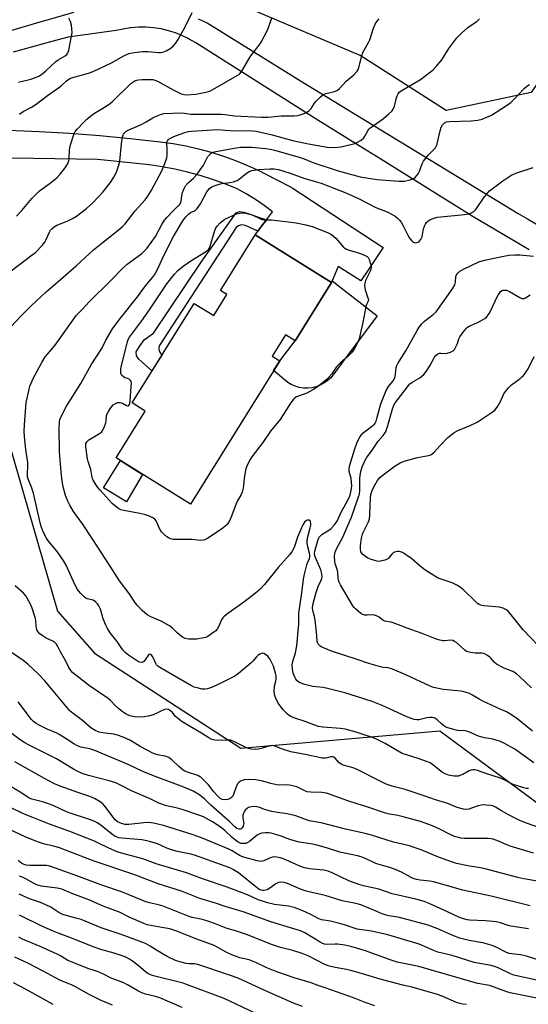
# Model space of a CAD drawing. Units: inches. Extents: x 1225766 to 1231766, y 517457 to 521457.
# Drawn here: x 1226225 to 1226426, y 520441 to 520831 of the extents above; entities that cross this region are included whole.
import ezdxf

# ---------------------------------------------------------------- set-up
doc = ezdxf.new("R2010")
doc.units = ezdxf.units.IN
doc.header["$MEASUREMENT"] = 0
for name, color, linetype in [('BLDG-Footprint', 5, 'Continuous'), ('CULTRL-Pad', 6, 'Continuous'), ('NTRL-Trees', 3, 'Continuous'), ('TRANS-Non Street Sidewalk', 7, 'Continuous'), ('TRANS-Road', 130, 'Continuous'), ('Undefined', 1, 'Continuous')]:
    doc.layers.add(name, color=color, linetype=linetype)

msp = doc.modelspace()

# ---------------------------------------------------------------- linework, layer by layer
at = {"layer": 'BLDG-Footprint', "elevation": 379.02}
msp.add_lwpolyline([(1226348.31, 520726.86), (1226333.94, 520703.81), (1226330.15, 520706.17), (1226324.93, 520697.79), (1226327.91, 520695.94), (1226292.54, 520639.22), (1226263.15, 520657.55), (1226274.7, 520676.07), (1226269.5, 520679.32), (1226294.02, 520718.63), (1226301.79, 520713.79), (1226307, 520722.13), (1226304.43, 520723.73), (1226318.12, 520745.69)], close=True, dxfattribs=at)
at = {"layer": 'CULTRL-Pad'}
for points in [[(1226340.62, 520685.29), (1226338.96, 520685.13), (1226337.28, 520685.17), (1226335.63, 520685.43), (1226334.02, 520685.89), (1226332.48, 520686.55), (1226331.04, 520687.4), (1226325.48, 520692.04), (1226327.91, 520695.94), (1226333.94, 520703.81), (1226348.31, 520726.86), (1226348.58, 520727.5), (1226366.48, 520713.76), (1226354.72, 520698), (1226352.33, 520694.8), (1226349.02, 520690.37), (1226347.93, 520689.1), (1226346.69, 520687.98), (1226345.31, 520687.03), (1226343.83, 520686.25), (1226342.26, 520685.67)], [(1226273.64, 520651.01), (1226267.3, 520640.22), (1226258.14, 520645.71), (1226264.86, 520656.48)]]:
    msp.add_lwpolyline(points, close=True, dxfattribs=at)
at = {"layer": 'NTRL-Trees'}
msp.add_lwpolyline([(1226453.38, 520840.54), (1226427.41, 520802.03), (1226393.73, 520794.86), (1226359.67, 520816.67), (1226308.02, 520838.58)], dxfattribs=at)
msp.add_polyline3d([(1226484.22, 519924.6, 0), (1226368.48, 519919.94, 0), (1226215.99, 520013.59, 0), (1225911.8, 520161.43, 0), (1225858.28, 520190.4, 0), (1225766.15, 520240.26, 0), (1225766.18, 520674.01, 0), (1225857.2, 520644.9, 0), (1226058.28, 520581.17, 0), (1226118.29, 520583.28, 0), (1226132.13, 520601.09, 0), (1226128.18, 520682.18, 0), (1226151.91, 520713.83, 0), (1226189.49, 520715.81, 0), (1226211.25, 520696.03, 0), (1226239.96, 520596.99, 0), (1226254.59, 520580.36, 0), (1226312.56, 520542.74, 0), (1226391.25, 520549.66, 0), (1226450.37, 520505.91, 0)], dxfattribs=at)
at = {"layer": 'TRANS-Non Street Sidewalk'}
msp.add_lwpolyline([(1226322.68, 520751.71), (1226320.32, 520748.6), (1226319.22, 520747.15), (1226314.3, 520749.42), (1226312.83, 520749.63), (1226311.65, 520749.35), (1226310.66, 520748.68), (1226280.17, 520701.85), (1226280.06, 520700.78), (1226280.15, 520699.7), (1226281.25, 520698.16), (1226277.37, 520691.94), (1226272.23, 520696.53), (1226271.27, 520697.89), (1226271.16, 520699.48), (1226272.66, 520702.04), (1226274.4, 520704.35), (1226277.98, 520706.88), (1226297.15, 520735.35), (1226310.71, 520754.44), (1226311.94, 520754.92), (1226313.65, 520754.66)], close=True, dxfattribs=at)
at = {"layer": 'TRANS-Road'}
msp.add_lwpolyline([(1226220.66, 520787.08), (1226232.69, 520786.6), (1226244.71, 520785.91), (1226256.71, 520785), (1226268.69, 520783.88), (1226280.65, 520782.54), (1226285.73, 520781.81), (1226290.77, 520780.88), (1226295.77, 520779.74), (1226300.72, 520778.4), (1226305.61, 520776.86), (1226310.43, 520775.12), (1226315.18, 520773.19), (1226319.85, 520771.07), (1226322.11, 520769.9), (1226331.91, 520764.87), (1226332.75, 520764.37), (1226368.81, 520740.74), (1226362.98, 520732.06), (1226359.97, 520727.58), (1226350.95, 520733.17), (1226348.58, 520727.5), (1226348.31, 520726.86), (1226318.12, 520745.69), (1226319.22, 520747.15), (1226320.32, 520748.6), (1226322.68, 520751.71), (1226325.03, 520754.81), (1226321.7, 520757.35), (1226318.25, 520759.71), (1226314.68, 520761.89), (1226311, 520763.9), (1226306.22, 520765.84), (1226301.36, 520767.58), (1226296.44, 520769.14), (1226291.46, 520770.5), (1226286.43, 520771.66), (1226281.35, 520772.62), (1226276.25, 520773.39), (1226261.05, 520774.93), (1226255.76, 520775.47), (1226222.05, 520776.1)], dxfattribs=at)
for points in [[(1226221.52, 520826.5, 0), (1226234.02, 520830.26, 0), (1226246.59, 520833.76, 0)], [(1226295.68, 520831.12, 0), (1226299.17, 520829.5, 0), (1226333.97, 520807.99, 0), (1226336.1, 520806.68, 0), (1226373.26, 520783.97, 0), (1226422.2, 520754.22, 0), (1226425.87, 520752.05, 0), (1226507.14, 520704.13, 0)], [(1226426.61, 520739.85, 0), (1226404.03, 520753.14, 0), (1226367.83, 520775.63, 0), (1226359.37, 520780.88, 0), (1226341.9, 520791.74, 0), (1226294.69, 520821.61, 0), (1226292.13, 520823.13, 0), (1226291.41, 520823.49, 0), (1226289.46, 520824.45, 0), (1226286.69, 520825.56, 0), (1226283.85, 520826.46, 0), (1226280.95, 520827.14, 0), (1226278.01, 520827.6, 0), (1226275.04, 520827.83, 0), (1226272.06, 520827.84, 0), (1226269.09, 520827.61, 0), (1226268.77, 520827.57, 0), (1226263.24, 520826.5, 0), (1226244.27, 520823.95, 0), (1226237.76, 520822.18, 0), (1226222.42, 520818.01, 0)]]:
    msp.add_polyline3d(points, dxfattribs=at)
at = {"layer": 'Undefined'}
for points, elevation in [([(1226224.93, 520793.49), (1226226.41, 520794.45), (1226229.67, 520796.19), (1226231.61, 520797.45), (1226235.99, 520800.89), (1226238.74, 520802.61), (1226240.41, 520803.81), (1226241.55, 520804.75), (1226243.53, 520806.56), (1226244.44, 520807.25), (1226245.14, 520807.62), (1226246.1, 520807.99), (1226252.24, 520809.65), (1226254.06, 520810.3), (1226261.34, 520813.69), (1226266.19, 520816.51), (1226268.25, 520817.41), (1226270.33, 520817.87), (1226273.8, 520818.19), (1226275.7, 520818.16), (1226279.93, 520817.8), (1226280.78, 520817.83), (1226281.62, 520817.96), (1226282.94, 520818.43), (1226284.59, 520819.44), (1226285.69, 520820.3), (1226286.67, 520821.34), (1226287.47, 520822.56), (1226290.48, 520827.94), (1226293.27, 520833.63)], 366), ([(1226221.53, 520709.39), (1226225.68, 520713.74), (1226229.52, 520717.61), (1226235.51, 520723.15), (1226241.15, 520728.09), (1226247.43, 520733.44), (1226254.25, 520739.87), (1226257.47, 520742.48), (1226264.65, 520748.08), (1226265.73, 520749.06), (1226266.72, 520750.13), (1226270.75, 520755.24), (1226274.65, 520759.63), (1226275.71, 520760.98), (1226277.18, 520763.38), (1226281.23, 520771.1), (1226282.5, 520773.99), (1226283.22, 520776.12), (1226283.36, 520777.28), (1226283.43, 520779.35), (1226283.27, 520782.39), (1226283.48, 520782.94), (1226284.03, 520783.5), (1226284.98, 520784.11), (1226285.98, 520784.57), (1226290.01, 520786.09), (1226291.67, 520786.58), (1226293.03, 520786.75), (1226303.48, 520787.32), (1226306.33, 520787.16), (1226310.18, 520786.81), (1226315.68, 520786.96), (1226318.52, 520786.66), (1226324.91, 520785.28), (1226332.98, 520783.05), (1226339.33, 520781.73), (1226346.66, 520780.38), (1226349.61, 520780.28), (1226352.1, 520780.57), (1226353.76, 520780.87), (1226356.54, 520781.52), (1226357.63, 520781.84), (1226358.4, 520782.18), (1226360.08, 520783.16), (1226361.13, 520784.03), (1226361.58, 520784.69), (1226362.71, 520786.92), (1226363.15, 520787.55), (1226363.56, 520787.96), (1226368.88, 520791.72), (1226371.08, 520793.59), (1226372.31, 520794.79), (1226372.8, 520795.48), (1226373.24, 520796.56), (1226373.57, 520797.69), (1226373.96, 520799.56), (1226374.31, 520800.7), (1226374.69, 520801.49), (1226375.19, 520802.12), (1226376.59, 520803.11), (1226383.57, 520807.18), (1226387.05, 520809.74), (1226388.62, 520810.98), (1226389.8, 520812.25), (1226391.97, 520814.97), (1226394.76, 520819.36), (1226398.01, 520823.64), (1226399.91, 520825.54), (1226402.2, 520827.59), (1226403.27, 520828.42), (1226405.81, 520830.15), (1226406.86, 520831.1)], 372), ([(1226221.61, 520731.51), (1226229.5, 520737.38), (1226231.27, 520738.81), (1226233.91, 520741.51), (1226235.03, 520742.82), (1226235.57, 520743.83), (1226236.79, 520746.81), (1226237.24, 520747.54), (1226237.81, 520748.17), (1226238.7, 520748.9), (1226239.7, 520749.5), (1226243.84, 520751.16), (1226246.22, 520752.37), (1226247.49, 520753.13), (1226251.44, 520756.16), (1226253.91, 520758.44), (1226255.93, 520760.51), (1226257.9, 520762.67), (1226261.24, 520766.84), (1226262.32, 520768.51), (1226263.35, 520770.5), (1226264.15, 520772.91), (1226264.61, 520774.84), (1226265.25, 520781.66), (1226265.69, 520784.31), (1226265.93, 520785.16), (1226266.16, 520785.67), (1226266.45, 520786.06), (1226267, 520786.57), (1226268.18, 520787.23), (1226271.58, 520788.66), (1226273.12, 520789.4), (1226275.1, 520790.46), (1226277.7, 520792.03), (1226278.77, 520792.56), (1226280.7, 520793.38), (1226282.08, 520793.67), (1226288.98, 520793.91), (1226290.19, 520793.85), (1226292.78, 520793.51), (1226294.54, 520793.41), (1226304.86, 520793.48), (1226306.27, 520793.35), (1226310.05, 520792.76), (1226320.7, 520792.22), (1226323.38, 520792.26), (1226328.53, 520792.77), (1226333.65, 520792.77), (1226335.04, 520792.95), (1226336.41, 520793.25), (1226337.21, 520793.52), (1226338.22, 520793.99), (1226338.93, 520794.43), (1226339.55, 520794.94), (1226340.28, 520795.74), (1226341.66, 520797.83), (1226342.2, 520798.5), (1226343.84, 520800.16), (1226344.93, 520801.09), (1226345.41, 520801.39), (1226346.18, 520801.67), (1226349.53, 520802.38), (1226350.28, 520802.68), (1226350.72, 520802.96), (1226351.51, 520803.66), (1226354.2, 520806.49), (1226357.17, 520809.05), (1226358.49, 520810.4), (1226358.92, 520811.09), (1226359.22, 520811.9), (1226360.37, 520816.51), (1226360.75, 520817.77), (1226361.23, 520818.78), (1226363.02, 520821.81), (1226363.55, 520822.85), (1226365.02, 520827.45), (1226365.7, 520829.09), (1226366.26, 520830.12), (1226367.2, 520831.18)], 370), ([(1226223.79, 520753.14), (1226225.84, 520755.41), (1226229.88, 520760.12), (1226231.26, 520761.59), (1226232.93, 520763.17), (1226237.06, 520766.18), (1226239.72, 520768.31), (1226241.06, 520769.75), (1226243.09, 520772.28), (1226244.01, 520773.74), (1226244.51, 520774.97), (1226244.63, 520776.01), (1226244.68, 520779.26), (1226244.82, 520780.13), (1226245.14, 520781.28), (1226246.64, 520785.82), (1226247.05, 520786.59), (1226247.77, 520787.51), (1226250.37, 520790.33), (1226251.65, 520791.53), (1226253.01, 520792.64), (1226254.67, 520793.84), (1226258.57, 520796.15), (1226260.46, 520797.45), (1226261.6, 520798.33), (1226268.99, 520805.53), (1226270.6, 520806.56), (1226271.33, 520806.9), (1226271.99, 520807.08), (1226273.43, 520807.19), (1226276.58, 520807.21), (1226277.69, 520807.14), (1226278.54, 520806.94), (1226279.6, 520806.5), (1226285.71, 520803.06), (1226287.82, 520801.95), (1226288.91, 520801.48), (1226290.02, 520801.21), (1226290.88, 520801.15), (1226294.69, 520801.36), (1226298.66, 520802.1), (1226299.77, 520802.4), (1226300.57, 520802.73), (1226311.08, 520808.69), (1226311.95, 520809.32), (1226312.54, 520809.93), (1226313.34, 520811.13), (1226316.25, 520816.18), (1226317.27, 520817.6), (1226319.79, 520820.71), (1226320.59, 520821.9), (1226323.01, 520826.65), (1226324.79, 520831.41)], 368), ([(1226224.63, 520806.05), (1226229.49, 520807.26), (1226231.34, 520807.89), (1226232.82, 520808.65), (1226234.27, 520809.62), (1226235.39, 520810.58), (1226239.28, 520814.32), (1226240.26, 520814.99), (1226243.03, 520816.57), (1226243.66, 520817.04), (1226243.99, 520817.41), (1226244.25, 520817.9), (1226244.49, 520818.72), (1226245.55, 520824.3), (1226245.75, 520825.78), (1226245.72, 520827.24), (1226245.54, 520828.69), (1226245.08, 520830.13), (1226244.42, 520831.42)], 364), ([(1226426.33, 520526.81), (1226425.52, 520526.83), (1226424.42, 520527.07), (1226420.29, 520528.35), (1226416.37, 520530.38), (1226414.86, 520531.01), (1226410.18, 520532.46), (1226406.17, 520533.94), (1226405.11, 520534.19), (1226404.33, 520534.24), (1226403.56, 520534.11), (1226402.8, 520533.78), (1226400.31, 520532.36), (1226399.55, 520532.05), (1226398.51, 520531.76), (1226397.72, 520531.65), (1226396.86, 520531.67), (1226394.59, 520532.09), (1226393.29, 520532.62), (1226392.31, 520533.2), (1226388.51, 520536.22), (1226387.34, 520536.98), (1226385.99, 520537.54), (1226382.66, 520538.73), (1226376.36, 520540.72), (1226373.83, 520542.07), (1226369.56, 520544.64), (1226366.43, 520546.16), (1226364.56, 520546.93), (1226361.3, 520548.08), (1226358.18, 520549.08), (1226353.81, 520550.28), (1226351.96, 520550.54), (1226344.95, 520551.09), (1226343.24, 520551.38), (1226341.39, 520551.96), (1226337.97, 520553.28), (1226333.9, 520554.67), (1226332.32, 520555.3), (1226331.61, 520555.7), (1226330.93, 520556.23), (1226329.29, 520557.92), (1226327.44, 520560.4), (1226326.39, 520562.36), (1226325.9, 520563.64), (1226325.73, 520565), (1226325.85, 520567.22), (1226326.38, 520569.31), (1226326.5, 520570.16), (1226326.45, 520571.33), (1226326.23, 520572.45), (1226325.41, 520575.16), (1226324.01, 520578.03), (1226323.52, 520578.74), (1226323.15, 520579.13), (1226322.3, 520579.8), (1226321.63, 520580.16), (1226321.16, 520580.28), (1226320.7, 520580.23), (1226320, 520579.95), (1226319.34, 520579.52), (1226318.75, 520578.93), (1226317.3, 520577.17), (1226316.5, 520576.35), (1226311.53, 520572.29), (1226310.11, 520571.28), (1226303.79, 520568.12), (1226300.9, 520566.78), (1226299.32, 520566.24), (1226298.24, 520566.09), (1226297.14, 520566.15), (1226295.75, 520566.46), (1226294.11, 520566.93), (1226293.03, 520567.38), (1226280.44, 520574.69), (1226279.71, 520575.19), (1226279.1, 520575.78), (1226278.71, 520576.48), (1226277.86, 520578.56), (1226277.25, 520579.44), (1226276.74, 520579.87), (1226276.32, 520579.89), (1226275.98, 520579.63), (1226274.71, 520577.73), (1226274.16, 520577.07), (1226273.76, 520576.8), (1226273.13, 520576.64), (1226272.42, 520576.77), (1226271.69, 520577.15), (1226268.11, 520579.55), (1226266.74, 520580.63), (1226265.75, 520581.73), (1226264.87, 520582.92), (1226263.6, 520584.92), (1226260.86, 520588.38), (1226259.71, 520590.06), (1226259.06, 520591.37), (1226258.12, 520593.85), (1226256.95, 520597.79), (1226256.37, 520598.99), (1226255.78, 520599.87), (1226255, 520600.67), (1226254.08, 520601.27), (1226253.49, 520601.46), (1226251.93, 520601.77), (1226251.22, 520602.12), (1226250.57, 520602.64), (1226249.16, 520604.05), (1226247.94, 520605.56), (1226246.81, 520607.46), (1226243.37, 520615.1), (1226242.56, 520616.69), (1226239.84, 520620.59), (1226236.45, 520624.6), (1226235.7, 520625.74), (1226234.52, 520628), (1226233.56, 520630.47), (1226233.11, 520631.88), (1226230.56, 520643.58), (1226229.77, 520645.99), (1226228.52, 520648.91), (1226228.18, 520650.03), (1226228.07, 520651.18), (1226228.28, 520654.37), (1226228.26, 520655.71), (1226227.49, 520660.91), (1226226.91, 520665.97), (1226226.85, 520667.97), (1226226.95, 520670.55), (1226227.66, 520679.44), (1226228.6, 520684.12), (1226229.03, 520685.85), (1226229.52, 520687.11), (1226230.36, 520688.87), (1226233.82, 520695.26), (1226235.18, 520697.44), (1226236.03, 520698.59), (1226239.1, 520702.06), (1226245.48, 520711.22), (1226247.57, 520713.92), (1226249.57, 520716.13), (1226252.66, 520719.39), (1226260.94, 520727.53), (1226266.07, 520732.8), (1226267.6, 520734.1), (1226273.29, 520738.35), (1226274.59, 520739.52), (1226275.36, 520740.38), (1226278.77, 520745.08), (1226281.3, 520749.88), (1226282.34, 520751.47), (1226283.27, 520752.58), (1226285.87, 520755.42), (1226286.91, 520756.46), (1226288.21, 520757.58), (1226288.52, 520757.98), (1226288.89, 520758.97), (1226289.24, 520761.28), (1226289.5, 520762.41), (1226290.05, 520764.06), (1226290.57, 520765.06), (1226291.65, 520766.28), (1226293.82, 520768.19), (1226295.18, 520769.78), (1226296.47, 520771.5), (1226297.71, 520773.33), (1226299.49, 520776.67), (1226300.2, 520777.52), (1226300.82, 520778.05), (1226301.55, 520778.4), (1226302.65, 520778.67), (1226310.64, 520780.11), (1226312.4, 520780.36), (1226316.91, 520780.44), (1226322.34, 520779.92), (1226324.06, 520779.63), (1226325.89, 520779.2), (1226335.61, 520776.41), (1226337.52, 520775.77), (1226341.41, 520774.21), (1226351.02, 520771.05), (1226353.88, 520770.2), (1226359.75, 520768.7), (1226366.48, 520767.67), (1226374.98, 520766.96), (1226376.14, 520766.93), (1226377.26, 520767), (1226379.47, 520767.54), (1226381.04, 520768.14), (1226381.46, 520768.44), (1226381.99, 520769.01), (1226382.6, 520769.87), (1226383.19, 520770.97), (1226384.21, 520773.83), (1226384.73, 520774.83), (1226386.75, 520777.39), (1226388.78, 520779.35), (1226389.47, 520780.2), (1226389.84, 520780.94), (1226390.12, 520781.77), (1226391.38, 520786.92), (1226391.8, 520788.32), (1226392.32, 520789.29), (1226393.03, 520790), (1226393.84, 520790.36), (1226395.09, 520790.56), (1226403.66, 520790.75), (1226406.26, 520791.01), (1226407.92, 520791.49), (1226411.63, 520793.09), (1226417.56, 520796.85), (1226419.24, 520798.03), (1226420.49, 520799.19), (1226424.64, 520803.62), (1226425.69, 520804.58), (1226426.67, 520805.12)], 374), ([(1226428.41, 520536.95), (1226420.93, 520542.32), (1226417.1, 520544.54), (1226415.22, 520545.35), (1226412.18, 520546.36), (1226408.93, 520546.86), (1226406.95, 520547.37), (1226405.59, 520547.86), (1226403.34, 520548.98), (1226402.31, 520549.38), (1226401.18, 520549.58), (1226398.26, 520549.75), (1226396.26, 520550.24), (1226394, 520550.93), (1226393.21, 520551.28), (1226392.76, 520551.59), (1226391.7, 520552.51), (1226390.18, 520554.04), (1226389.5, 520554.54), (1226389, 520554.77), (1226388.25, 520554.91), (1226387.21, 520554.91), (1226386.07, 520554.73), (1226382.91, 520553.99), (1226382.11, 520553.93), (1226381.13, 520554.08), (1226378.21, 520555.17), (1226372.8, 520557.73), (1226368.39, 520559.64), (1226364.44, 520561.16), (1226358.26, 520563.26), (1226353.61, 520564.64), (1226346.75, 520566.39), (1226345.05, 520566.71), (1226340.95, 520567.21), (1226337.84, 520567.95), (1226335.93, 520568.55), (1226335.43, 520568.83), (1226334.77, 520569.39), (1226334.22, 520570.06), (1226333.94, 520570.55), (1226333.24, 520572.45), (1226332.89, 520574.08), (1226332.84, 520575.69), (1226333.1, 520577.07), (1226334.07, 520580.43), (1226334.61, 520583.19), (1226335.39, 520591.94), (1226335.46, 520596.21), (1226336.55, 520603.3), (1226336.98, 520607.32), (1226337.29, 520609.55), (1226337.69, 520611.53), (1226338.62, 520615.22), (1226338.99, 520616.31), (1226339.66, 520617.73), (1226339.78, 520618.26), (1226339.81, 520619.09), (1226339.71, 520619.92), (1226338.89, 520622.85), (1226338.73, 520623.95), (1226338.77, 520624.82), (1226339, 520626.28), (1226339.97, 520629.89), (1226340.2, 520631), (1226340.2, 520631.79), (1226340.1, 520632.27), (1226339.87, 520632.63), (1226339.53, 520632.88), (1226338.94, 520632.98), (1226338.52, 520632.8), (1226337.75, 520632.08), (1226337.09, 520631.11), (1226336.05, 520628.92), (1226334.89, 520626.18), (1226333.58, 520622.17), (1226332.66, 520620.4), (1226331.76, 520619.25), (1226327.31, 520614.14), (1226321.87, 520607.42), (1226320.08, 520605.49), (1226318.32, 520604.02), (1226313.73, 520600.5), (1226306.87, 520595.56), (1226305.75, 520594.66), (1226305.37, 520594.24), (1226304.93, 520593.53), (1226303.71, 520590.72), (1226303.17, 520589.8), (1226302.56, 520589.18), (1226301.86, 520588.63), (1226299.4, 520586.93), (1226298.62, 520586.57), (1226297.82, 520586.34), (1226295.08, 520585.92), (1226293.45, 520585.83), (1226292.01, 520585.86), (1226291.16, 520585.95), (1226290.43, 520586.15), (1226289.47, 520586.67), (1226288.3, 520587.53), (1226287.26, 520588.45), (1226285.48, 520590.22), (1226284.34, 520591.11), (1226280.97, 520592.95), (1226276.92, 520594.67), (1226275.52, 520595.46), (1226273.53, 520597.26), (1226271.61, 520599.15), (1226270.82, 520600.04), (1226268.28, 520603.92), (1226264.58, 520608.92), (1226260.79, 520614.67), (1226254, 520625.28), (1226249.89, 520631.41), (1226246.37, 520636.4), (1226244.83, 520638.9), (1226244.03, 520640.45), (1226243.18, 520642.61), (1226242.23, 520646.07), (1226241.84, 520648.33), (1226241.44, 520651.89), (1226240.73, 520660.1), (1226240.69, 520669.07), (1226240.81, 520671.66), (1226240.97, 520672.73), (1226241.31, 520673.67), (1226243.62, 520677.94), (1226249.2, 520686.99), (1226253.34, 520694.39), (1226257.54, 520700.78), (1226259.17, 520704.11), (1226261.75, 520708.61), (1226264.33, 520712.19), (1226271.63, 520721.19), (1226274.81, 520725.55), (1226277.56, 520728.83), (1226278.41, 520729.98), (1226279.39, 520731.72), (1226282.01, 520737.5), (1226285.92, 520745.04), (1226289.6, 520751.27), (1226290.8, 520752.82), (1226291.98, 520754.06), (1226292.64, 520754.51), (1226294.16, 520755.18), (1226294.59, 520755.52), (1226295.18, 520756.14), (1226296.54, 520758.04), (1226299.08, 520762.71), (1226300.17, 520764.01), (1226301.06, 520764.7), (1226302.32, 520765.26), (1226303.92, 520765.77), (1226305.04, 520766), (1226308.2, 520766.41), (1226309.55, 520766.72), (1226310.6, 520767.04), (1226311.09, 520767.26), (1226311.82, 520767.74), (1226314.05, 520769.61), (1226315.15, 520770.42), (1226315.86, 520770.82), (1226316.9, 520771.18), (1226319.49, 520771.63), (1226324.05, 520771.89), (1226325.75, 520771.87), (1226327.37, 520771.56), (1226332.03, 520770.07), (1226337.49, 520768.1), (1226341.51, 520766.99), (1226344.27, 520766.11), (1226350.95, 520763.54), (1226353.98, 520762.29), (1226359.26, 520759.95), (1226365.92, 520756.6), (1226370.33, 520754.77), (1226372.65, 520753.65), (1226373.62, 520753.06), (1226374.3, 520752.51), (1226375.14, 520751.69), (1226375.89, 520750.8), (1226376.61, 520749.55), (1226378.53, 520745.62), (1226379.29, 520744.39), (1226379.97, 520743.48), (1226380.36, 520743.09), (1226380.81, 520742.81), (1226381.59, 520742.63), (1226382.12, 520742.66), (1226382.59, 520742.84), (1226383.04, 520743.11), (1226383.77, 520743.86), (1226384.17, 520744.9), (1226384.8, 520748.07), (1226385.14, 520749.18), (1226385.52, 520749.94), (1226385.98, 520750.63), (1226386.36, 520751.03), (1226387.05, 520751.5), (1226388.9, 520752.29), (1226390.3, 520752.66), (1226400.92, 520753.77), (1226402.4, 520753.99), (1226403.5, 520754.32), (1226404.66, 520755.01), (1226405.45, 520755.73), (1226408.47, 520760.21), (1226409.9, 520762.05), (1226410.91, 520763.08), (1226412.45, 520764.38), (1226416.17, 520767.12), (1226419.75, 520769.41), (1226420.76, 520769.92), (1226422.12, 520770.44), (1226428.18, 520772.38)], 376), ([(1226427.84, 520549.45), (1226421.61, 520554.59), (1226418.89, 520556.4), (1226417.58, 520557.11), (1226415.15, 520558.25), (1226408.2, 520561.3), (1226406.73, 520562.09), (1226404.18, 520563.72), (1226402.93, 520564.37), (1226401.28, 520564.93), (1226399.6, 520565.37), (1226392.59, 520565.98), (1226390.66, 520566.33), (1226388.76, 520566.81), (1226387.43, 520567.32), (1226377.77, 520571.73), (1226372.45, 520573.96), (1226370.74, 520574.47), (1226368.86, 520574.69), (1226367.7, 520574.94), (1226363.09, 520576.27), (1226358.47, 520577.88), (1226348.37, 520581.11), (1226346.76, 520581.72), (1226344.33, 520582.88), (1226343.61, 520583.35), (1226343.23, 520583.76), (1226342.95, 520584.25), (1226342.67, 520585.06), (1226342.45, 520588.61), (1226341.94, 520593.34), (1226341.68, 520594.77), (1226340.98, 520597.15), (1226340.86, 520598.32), (1226341.12, 520599.98), (1226342.31, 520604.34), (1226343.15, 520606.64), (1226344.35, 520609.14), (1226344.58, 520609.91), (1226344.68, 520610.7), (1226344.56, 520611.76), (1226344.09, 520613.33), (1226342.25, 520617.48), (1226341.77, 520618.77), (1226341.63, 520619.63), (1226341.75, 520620.62), (1226342.37, 520622.49), (1226343.09, 520625.21), (1226343.5, 520626.15), (1226343.96, 520626.72), (1226344.57, 520627.22), (1226347.38, 520628.98), (1226348.28, 520629.62), (1226349.42, 520630.88), (1226350.55, 520632.56), (1226352.23, 520636.11), (1226354.1, 520639.35), (1226355.35, 520641.93), (1226355.7, 520643), (1226356.09, 520644.63), (1226356.37, 520646.56), (1226356.28, 520647.97), (1226356.09, 520649.37), (1226355.33, 520652.22), (1226355.33, 520653.31), (1226355.65, 520654.69), (1226357.43, 520660.73), (1226358.56, 520663.73), (1226359.76, 520665.99), (1226360.8, 520667.34), (1226361.9, 520668.29), (1226364.76, 520670.34), (1226365.38, 520670.92), (1226365.66, 520671.3), (1226366.01, 520672.02), (1226366.35, 520673.07), (1226367.92, 520678.87), (1226370.03, 520684.14), (1226370.9, 520685.8), (1226372.79, 520688.05), (1226373.41, 520689.19), (1226373.72, 520690.47), (1226373.97, 520693.24), (1226374.2, 520694.04), (1226374.57, 520694.81), (1226377.74, 520699.93), (1226382.28, 520707.97), (1226383.06, 520709.2), (1226384.14, 520710.55), (1226385.13, 520711.6), (1226388.61, 520714.2), (1226389.72, 520715.28), (1226396.26, 520724.44), (1226397.13, 520725.97), (1226397.37, 520727.04), (1226397.57, 520729.22), (1226397.86, 520729.96), (1226398.32, 520730.63), (1226399.09, 520731.4), (1226400.55, 520732.21), (1226406.64, 520735.04), (1226408.84, 520735.68), (1226415.94, 520737.19), (1226418.51, 520737.65), (1226420.85, 520737.81), (1226422.9, 520737.84), (1226428.23, 520737.28)], 378), ([(1226427.52, 520566.62), (1226422.76, 520571.09), (1226421.51, 520572.18), (1226420.06, 520573.02), (1226416.7, 520574.35), (1226413.58, 520576.03), (1226412.66, 520576.74), (1226411.52, 520578.19), (1226410.96, 520578.76), (1226410.07, 520579.44), (1226409.12, 520579.99), (1226408.62, 520580.17), (1226407.88, 520580.3), (1226405.16, 520580.35), (1226403.4, 520580.58), (1226402.26, 520580.82), (1226401.74, 520581.02), (1226401.06, 520581.48), (1226397.96, 520584.4), (1226397.06, 520584.99), (1226396.34, 520585.32), (1226395.46, 520585.49), (1226393.25, 520585.25), (1226392.41, 520585.25), (1226390.75, 520585.6), (1226388.83, 520586.23), (1226384.21, 520588.09), (1226379.72, 520589.66), (1226372.81, 520592.32), (1226372, 520592.54), (1226370.28, 520592.8), (1226369.46, 520593.01), (1226368.67, 520593.44), (1226367.24, 520594.61), (1226366.19, 520595.1), (1226365.35, 520595.34), (1226364.48, 520595.47), (1226362.52, 520595.36), (1226361.48, 520595.41), (1226360.74, 520595.59), (1226360.03, 520595.98), (1226357.87, 520597.8), (1226357.28, 520598.4), (1226356.76, 520599.06), (1226351.94, 520607.36), (1226351.41, 520608.38), (1226351.15, 520609.17), (1226351, 520609.97), (1226350.89, 520612.25), (1226350.78, 520612.96), (1226349.85, 520615.83), (1226349.66, 520616.63), (1226349.54, 520618.56), (1226349.67, 520619.92), (1226350.23, 520621.26), (1226352.91, 520626.18), (1226354.78, 520630.82), (1226356.31, 520634.13), (1226357.7, 520638.35), (1226359.1, 520642.18), (1226359.4, 520643.26), (1226359.6, 520644.59), (1226359.62, 520649.29), (1226359.73, 520650.73), (1226360.07, 520652.71), (1226360.53, 520654.07), (1226361.58, 520656.44), (1226362.21, 520657.56), (1226364.48, 520660.65), (1226366.83, 520664.11), (1226368.82, 520666.37), (1226369.75, 520667.75), (1226370.34, 520669.37), (1226372.69, 520677.38), (1226373.09, 520678.41), (1226373.58, 520679.31), (1226374.45, 520680.5), (1226379.38, 520686.76), (1226380.48, 520687.58), (1226383.33, 520689.17), (1226384.16, 520689.8), (1226384.92, 520690.56), (1226385.79, 520691.74), (1226387.24, 520693.96), (1226389.11, 520697.31), (1226389.82, 520698.16), (1226390.43, 520698.63), (1226391.11, 520698.93), (1226391.58, 520698.97), (1226393.28, 520698.83), (1226394.09, 520698.91), (1226395.5, 520699.3), (1226396.49, 520699.82), (1226397.03, 520700.43), (1226397.74, 520701.66), (1226398.18, 520702.72), (1226398.78, 520704.66), (1226399.16, 520705.42), (1226400.48, 520707.3), (1226401.74, 520708.84), (1226402.16, 520709.21), (1226402.89, 520709.65), (1226405.87, 520710.88), (1226407.19, 520711.56), (1226408.98, 520712.62), (1226409.87, 520713.34), (1226410.38, 520714.04), (1226410.81, 520714.81), (1226414.36, 520722.06), (1226414.76, 520722.73), (1226415.24, 520723.3), (1226415.82, 520723.69), (1226416.31, 520723.85), (1226417.09, 520723.9), (1226417.59, 520723.81), (1226418.77, 520723.28), (1226422.87, 520720.91), (1226423.66, 520720.61), (1226424.15, 520720.56), (1226424.63, 520720.6), (1226425.1, 520720.77), (1226426.97, 520722.05)], 380), ([(1226432.99, 520580.33), (1226424.12, 520589.53), (1226418.96, 520596.11), (1226418.19, 520596.95), (1226417.54, 520597.48), (1226416.23, 520598.14), (1226414.84, 520598.57), (1226408.58, 520599.11), (1226407.49, 520599.33), (1226406.8, 520599.63), (1226406.15, 520600.03), (1226405.48, 520600.59), (1226400.64, 520605.35), (1226399.29, 520606.47), (1226398, 520607.19), (1226396.12, 520608.09), (1226391.38, 520609.68), (1226390.57, 520610.02), (1226389.27, 520610.75), (1226385.26, 520613.27), (1226383.47, 520614.68), (1226380.16, 520617.66), (1226378.46, 520618.83), (1226376.46, 520620.08), (1226375.68, 520620.43), (1226375.16, 520620.53), (1226374.36, 520620.49), (1226373.31, 520620.23), (1226372.83, 520620.01), (1226372.38, 520619.67), (1226370.92, 520617.9), (1226370.51, 520617.52), (1226369.51, 520617.05), (1226367.82, 520616.68), (1226367.25, 520616.64), (1226366.39, 520616.74), (1226364.1, 520617.32), (1226362.75, 520617.84), (1226361.78, 520618.52), (1226360.69, 520619.54), (1226360.03, 520620.45), (1226359.82, 520621.51), (1226359.84, 520622.93), (1226360.26, 520625.78), (1226360.63, 520627.33), (1226360.91, 520628.02), (1226362.94, 520631.96), (1226363.4, 520633.33), (1226363.56, 520635.06), (1226363.81, 520642.04), (1226364.02, 520643.45), (1226364.61, 520645.03), (1226365.47, 520646.81), (1226366.59, 520648.56), (1226367.48, 520649.73), (1226368.22, 520650.43), (1226373.5, 520654.36), (1226375.47, 520655.55), (1226377.06, 520656.23), (1226382.36, 520657.7), (1226386.75, 520658.44), (1226387.31, 520658.6), (1226387.97, 520658.91), (1226389.03, 520659.82), (1226391.4, 520662.44), (1226394.45, 520665.58), (1226395.54, 520666.53), (1226396.91, 520667.55), (1226398.39, 520668.39), (1226403.17, 520670.31), (1226406.04, 520671.66), (1226411.51, 520675.35), (1226412.95, 520676.41), (1226413.56, 520677.04), (1226414.2, 520678.03), (1226415.17, 520679.89), (1226416.52, 520682.81), (1226417.15, 520683.79), (1226418.49, 520685.35), (1226419.54, 520686.38), (1226423.06, 520688.96), (1226423.71, 520689.53), (1226424.3, 520690.18), (1226425.39, 520691.59), (1226426.21, 520692.82), (1226428.47, 520697.62)], 382), ([(1226432.59, 520510.67), (1226425.56, 520513.06), (1226423.09, 520514.04), (1226418.36, 520516.38), (1226415.57, 520517.95), (1226413.18, 520519.48), (1226412.12, 520519.93), (1226411.27, 520520.09), (1226409.53, 520520.27), (1226408.37, 520520.33), (1226407.51, 520520.29), (1226406.43, 520520.01), (1226403.79, 520519.02), (1226402.74, 520518.71), (1226401.43, 520518.52), (1226400.6, 520518.59), (1226398.06, 520519.35), (1226394.34, 520520.91), (1226389.53, 520522.31), (1226385.06, 520523.99), (1226377.56, 520526.48), (1226373.3, 520527.47), (1226371.92, 520527.86), (1226370.02, 520528.6), (1226367.35, 520529.79), (1226358.51, 520534.4), (1226356.89, 520534.99), (1226352.95, 520536.1), (1226352.15, 520536.43), (1226351.27, 520537.12), (1226349.76, 520538.88), (1226349.33, 520539.18), (1226348.86, 520539.35), (1226348.16, 520539.36), (1226346.72, 520538.96), (1226345.94, 520538.84), (1226344.58, 520538.86), (1226343.46, 520539.02), (1226338.58, 520540.14), (1226332.35, 520541.36), (1226328.97, 520542.37), (1226326, 520543.58), (1226324.9, 520543.81), (1226323.8, 520543.72), (1226321.1, 520542.75), (1226319.48, 520542.32), (1226318.35, 520542.27), (1226316.62, 520542.44), (1226315.48, 520542.66), (1226314.43, 520543.03), (1226310.6, 520545.03), (1226308.56, 520545.87), (1226308.02, 520545.97), (1226307.15, 520546), (1226303.36, 520545.83), (1226302.29, 520545.93), (1226301.51, 520546.1), (1226300.76, 520546.39), (1226299.8, 520546.9), (1226297.02, 520548.7), (1226289.3, 520553.18), (1226287.93, 520554.21), (1226286.64, 520555.31), (1226286.08, 520555.93), (1226285.42, 520556.84), (1226284.89, 520557.39), (1226284.28, 520557.84), (1226283.84, 520558.06), (1226283.09, 520558.17), (1226282.33, 520558.02), (1226277.8, 520555.96), (1226275.92, 520555.42), (1226274.25, 520555.13), (1226271.96, 520555.02), (1226270.5, 520555.13), (1226268.67, 520555.6), (1226267.2, 520556.26), (1226265.62, 520557.27), (1226264.17, 520558.43), (1226262.92, 520559.57), (1226260.94, 520561.66), (1226260.09, 520562.44), (1226252.7, 520567.47), (1226246.04, 520572.62), (1226245.26, 520573.46), (1226244.47, 520574.63), (1226243.29, 520577.14), (1226241.19, 520580.86), (1226240.03, 520583.23), (1226239.57, 520583.95), (1226238.99, 520584.5), (1226238.1, 520585.1), (1226235.49, 520586.32), (1226234.3, 520587.01), (1226233, 520588), (1226232.28, 520588.84), (1226231.89, 520589.55), (1226231.64, 520590.31), (1226231.51, 520591.12), (1226231.41, 520592.98), (1226231.24, 520593.98), (1226230.82, 520595.63), (1226230.01, 520598.1), (1226229.24, 520599.96), (1226227.46, 520602.94), (1226226.54, 520604.07), (1226223.31, 520606.9)], 372), ([(1226428.31, 520501.26), (1226419.09, 520504.05), (1226417.67, 520504.6), (1226414.49, 520506.02), (1226412.28, 520506.78), (1226411.55, 520506.92), (1226410.39, 520507), (1226401.01, 520507.11), (1226399.58, 520507.22), (1226398.59, 520507.41), (1226397.06, 520507.88), (1226395.55, 520508.48), (1226391.25, 520510.74), (1226388.32, 520512.06), (1226383.55, 520513.78), (1226376.73, 520515.67), (1226374.55, 520516.11), (1226371.25, 520516.64), (1226369.74, 520517.01), (1226361.91, 520519.77), (1226358.98, 520520.57), (1226354.78, 520521.97), (1226346.35, 520524.97), (1226344.6, 520525.27), (1226340.22, 520525.38), (1226338.81, 520525.55), (1226337.54, 520526), (1226334.69, 520527.42), (1226332.43, 520528.04), (1226331.02, 520528.21), (1226327.92, 520528.2), (1226326.75, 520528.29), (1226324.44, 520528.81), (1226321.19, 520529.77), (1226318.45, 520530.28), (1226315.85, 520530.36), (1226313.83, 520530.24), (1226313.05, 520530.01), (1226312.32, 520529.66), (1226311.67, 520529.22), (1226311.3, 520528.86), (1226310.8, 520527.87), (1226309.8, 520524.81), (1226309.3, 520523.85), (1226308.81, 520523.22), (1226308.2, 520522.77), (1226307.24, 520522.41), (1226306.19, 520522.35), (1226305.15, 520522.52), (1226304.19, 520523), (1226303.35, 520523.76), (1226301.82, 520525.49), (1226299.77, 520528.29), (1226296.65, 520531.31), (1226296.21, 520531.62), (1226295.45, 520531.96), (1226291.39, 520533.3), (1226290.37, 520533.72), (1226289.65, 520534.11), (1226287.93, 520535.47), (1226285.23, 520538.19), (1226284.09, 520539.05), (1226282.58, 520539.65), (1226279.53, 520540.16), (1226277.92, 520540.69), (1226272.7, 520543.43), (1226268.93, 520545.78), (1226265.99, 520547.18), (1226263.75, 520547.92), (1226262.33, 520548.29), (1226257.94, 520548.79), (1226256.51, 520549.08), (1226254.91, 520549.75), (1226253.22, 520550.84), (1226249.92, 520553.69), (1226246.15, 520556.47), (1226244.93, 520557.55), (1226234.94, 520569.4), (1226232.33, 520572.14), (1226228.29, 520575.97), (1226226.46, 520577.44), (1226220.9, 520581.25)], 370), ([(1226429.82, 520490.13), (1226424.45, 520491.11), (1226422.03, 520491.63), (1226409.12, 520495.06), (1226407.25, 520495.43), (1226402.32, 520496.19), (1226397.86, 520497.16), (1226396.2, 520497.67), (1226390.71, 520499.68), (1226383.81, 520502.58), (1226381.06, 520503.56), (1226379.16, 520504.14), (1226372.96, 520505.65), (1226364.14, 520508.33), (1226361.71, 520508.97), (1226353.91, 520510.68), (1226344.29, 520513.22), (1226339.54, 520514.05), (1226334.24, 520515.96), (1226332.56, 520516.46), (1226330.87, 520516.83), (1226327.02, 520517.29), (1226324.79, 520517.72), (1226322.32, 520518.36), (1226319.9, 520519.28), (1226318.82, 520519.6), (1226317.45, 520519.68), (1226316.09, 520519.49), (1226315.58, 520519.31), (1226315.1, 520519.04), (1226314.25, 520518.29), (1226313.9, 520517.85), (1226313.64, 520517.36), (1226313.35, 520516.24), (1226313.31, 520515.07), (1226313.67, 520512.98), (1226313.63, 520512.49), (1226313.46, 520511.97), (1226313.03, 520511.28), (1226312.48, 520510.81), (1226311.87, 520510.69), (1226310.98, 520510.95), (1226310.09, 520511.61), (1226307.98, 520513.76), (1226306.21, 520515.39), (1226300.71, 520520.18), (1226298.17, 520522.69), (1226295.89, 520524.45), (1226293.66, 520525.79), (1226290.01, 520527.37), (1226277.99, 520531.81), (1226273.76, 520533.59), (1226267.89, 520536.28), (1226254.77, 520541.9), (1226252.84, 520542.49), (1226249.19, 520543.23), (1226247.88, 520543.67), (1226246.42, 520544.43), (1226243.49, 520546.5), (1226240.72, 520548.19), (1226239.67, 520548.7), (1226235.93, 520550.22), (1226233.03, 520551.69), (1226231.54, 520552.56), (1226230.45, 520553.37), (1226229.66, 520554.15), (1226224.49, 520561.03)], 368), ([(1226426.92, 520480.38), (1226411.54, 520484.3), (1226400.38, 520486.58), (1226388.69, 520489.86), (1226387.24, 520490.13), (1226383.39, 520490.61), (1226382.01, 520490.89), (1226380.71, 520491.27), (1226379.94, 520491.59), (1226376.11, 520493.74), (1226373.93, 520494.71), (1226371.42, 520495.64), (1226367.6, 520496.67), (1226365.92, 520497.23), (1226364.56, 520497.79), (1226361.42, 520499.27), (1226360.08, 520499.79), (1226358.67, 520500.15), (1226351.62, 520501.65), (1226346.36, 520503.41), (1226342.2, 520504.54), (1226340.18, 520504.94), (1226335.55, 520505.64), (1226334.13, 520505.94), (1226331.89, 520506.63), (1226328.02, 520508.08), (1226324.47, 520509.14), (1226323.64, 520509.27), (1226322.21, 520509.26), (1226320.8, 520509.13), (1226320, 520508.93), (1226319, 520508.35), (1226315.94, 520505.92), (1226314.98, 520505.3), (1226314.51, 520505.11), (1226313.95, 520505.02), (1226313.1, 520505.03), (1226312.54, 520505.13), (1226311.46, 520505.58), (1226310.35, 520506.34), (1226309.05, 520507.48), (1226306.23, 520510.21), (1226304.39, 520511.69), (1226301.3, 520513.7), (1226297.72, 520515.57), (1226295.88, 520516.27), (1226289.28, 520518.54), (1226287.5, 520519.03), (1226283.13, 520520.02), (1226280.08, 520521.05), (1226276.59, 520522.68), (1226269.27, 520525.88), (1226265.48, 520527.92), (1226263.11, 520529.02), (1226260.37, 520529.83), (1226252.3, 520531.91), (1226250.18, 520532.64), (1226248.09, 520533.53), (1226246.3, 520534.52), (1226239.55, 520538.54), (1226228.59, 520544.09), (1226227.06, 520544.92), (1226225.27, 520546.03), (1226214.84, 520553.8)], 366), ([(1226426.32, 520471.32), (1226421.93, 520471.95), (1226419.36, 520472.4), (1226418.28, 520472.69), (1226415.18, 520473.73), (1226413.57, 520474.12), (1226409.31, 520474.48), (1226403.15, 520474.73), (1226402.02, 520474.88), (1226400.58, 520475.23), (1226398.99, 520475.81), (1226394.25, 520478.04), (1226386.95, 520481.32), (1226385.04, 520482.08), (1226381.76, 520483.05), (1226372.41, 520485.13), (1226367.15, 520486.97), (1226361.05, 520488.37), (1226359.22, 520488.87), (1226355.21, 520490.36), (1226348.65, 520493.45), (1226347.09, 520494.08), (1226345.28, 520494.5), (1226339.63, 520495.06), (1226337.71, 520495.48), (1226335.87, 520496.11), (1226330.32, 520498.67), (1226328.26, 520499.44), (1226326.64, 520499.73), (1226325.81, 520499.77), (1226325, 520499.7), (1226324.17, 520499.43), (1226321.64, 520498.23), (1226320.59, 520498), (1226318.92, 520498.25), (1226314.06, 520499.5), (1226313.28, 520499.77), (1226312.3, 520500.24), (1226309.08, 520502.22), (1226307.79, 520502.87), (1226296.9, 520507.33), (1226293.68, 520508.45), (1226281.9, 520512.24), (1226277.95, 520513.14), (1226276.11, 520513.37), (1226274.17, 520513.27), (1226268.2, 520512.55), (1226266.76, 520512.61), (1226265.36, 520512.94), (1226263.78, 520513.62), (1226262.85, 520514.39), (1226261.82, 520515.66), (1226258.91, 520519.66), (1226257.96, 520520.73), (1226256.82, 520521.55), (1226254.6, 520522.85), (1226252.79, 520523.7), (1226248.42, 520525.05), (1226241.03, 520527.7), (1226238.78, 520528.7), (1226234.89, 520530.73), (1226223.16, 520537.31)], 364), ([(1226434.5, 520457.67), (1226425.51, 520460.59), (1226423.16, 520461.07), (1226419.69, 520461.41), (1226418.58, 520461.61), (1226417.56, 520461.98), (1226413.52, 520464.15), (1226411.92, 520464.81), (1226408.25, 520465.74), (1226402.86, 520466.66), (1226399.16, 520467.66), (1226396.41, 520468.7), (1226390.49, 520471.28), (1226386.63, 520472.74), (1226375.25, 520475.78), (1226373.66, 520476.09), (1226371.01, 520476.47), (1226369.97, 520476.71), (1226368.47, 520477.25), (1226365.38, 520478.65), (1226359.93, 520480.85), (1226357.94, 520481.4), (1226352.58, 520482.47), (1226345.81, 520484.54), (1226340.54, 520485.64), (1226337.98, 520486.3), (1226336.12, 520486.96), (1226331.02, 520489.23), (1226329.69, 520489.66), (1226328.39, 520489.84), (1226327.36, 520489.63), (1226326.37, 520489.14), (1226323.96, 520487.41), (1226322.95, 520486.81), (1226321.75, 520486.47), (1226321.25, 520486.45), (1226320.53, 520486.58), (1226319.77, 520486.93), (1226319.06, 520487.4), (1226311.56, 520493.5), (1226309.65, 520494.69), (1226308.18, 520495.4), (1226294.14, 520500.45), (1226292.69, 520500.82), (1226287.44, 520501.86), (1226285.15, 520502.51), (1226283.29, 520503.23), (1226279.54, 520504.92), (1226277.3, 520505.66), (1226275.27, 520506.16), (1226273.35, 520506.48), (1226265.41, 520507.17), (1226264.27, 520507.35), (1226263.54, 520507.56), (1226262.84, 520507.87), (1226261.86, 520508.47), (1226256.77, 520512.57), (1226255.66, 520513.31), (1226254.71, 520513.8), (1226252.65, 520514.6), (1226244.26, 520517.4), (1226241.62, 520518.52), (1226238.25, 520520.09), (1226236.09, 520520.93), (1226234.1, 520521.53), (1226229.86, 520522.57), (1226228.83, 520522.94), (1226225.89, 520525), (1226218.86, 520529.19)], 362), ([(1226430.1, 520450.97), (1226420.49, 520453.05), (1226419.17, 520453.54), (1226414.33, 520455.89), (1226412.87, 520456.46), (1226411.54, 520456.78), (1226404.8, 520458.05), (1226396.11, 520460.79), (1226390.44, 520462.14), (1226389.07, 520462.65), (1226383.01, 520465.26), (1226370.69, 520468.92), (1226364.2, 520470.39), (1226358.54, 520471.19), (1226353.89, 520472.77), (1226352.04, 520473.32), (1226347.97, 520474.31), (1226344.43, 520474.88), (1226343.07, 520475.42), (1226340.5, 520476.85), (1226338.24, 520477.94), (1226335.77, 520478.97), (1226333.56, 520479.79), (1226331.36, 520480.28), (1226325.87, 520481), (1226323.11, 520481.64), (1226321.44, 520482.1), (1226319.39, 520482.87), (1226315.1, 520484.73), (1226307.15, 520487.86), (1226297.41, 520491.16), (1226291.08, 520493.42), (1226279.06, 520497.1), (1226273.72, 520498.98), (1226265.26, 520501.27), (1226263.6, 520501.8), (1226260.34, 520503.17), (1226256.22, 520505.24), (1226254.59, 520505.94), (1226244.89, 520509.79), (1226236.82, 520512.75), (1226230.29, 520515.38), (1226227.16, 520516.55), (1226220.76, 520519.58)], 360), ([(1226429.65, 520443.87), (1226419.02, 520445.99), (1226417.75, 520446.38), (1226412.72, 520448.26), (1226410.83, 520448.89), (1226406.19, 520449.77), (1226404.8, 520450.11), (1226382.88, 520456.44), (1226374.37, 520458.22), (1226371.64, 520459.07), (1226361.79, 520462.64), (1226356.02, 520464.36), (1226353.62, 520464.87), (1226350.72, 520465.3), (1226349.85, 520465.31), (1226346.92, 520465.12), (1226345.57, 520465.26), (1226344.86, 520465.51), (1226343.88, 520466.02), (1226337.78, 520469.78), (1226336.07, 520470.6), (1226332.16, 520471.69), (1226324.32, 520474.16), (1226313.38, 520478.06), (1226306.34, 520480.12), (1226302.88, 520481.4), (1226296.28, 520483.35), (1226289.08, 520486.19), (1226279.85, 520489.19), (1226270.17, 520492.81), (1226254.47, 520498.04), (1226247.67, 520500.7), (1226240.73, 520503.31), (1226238.59, 520503.97), (1226234.83, 520504.81), (1226232.12, 520505.69), (1226227.16, 520507.77), (1226218.74, 520511.71)], 358), ([(1226401.71, 520441.48), (1226400.32, 520441.61), (1226398.78, 520441.92), (1226397.77, 520442.27), (1226392.45, 520444.57), (1226390.35, 520445.37), (1226382.53, 520447.67), (1226380.24, 520448.3), (1226376.62, 520449.12), (1226367.66, 520451.44), (1226360.19, 520453.71), (1226356.36, 520454.77), (1226354.26, 520455.22), (1226349.82, 520456.02), (1226347.06, 520456.7), (1226345.5, 520457.35), (1226339.41, 520460.47), (1226336.83, 520461.55), (1226333.03, 520462.73), (1226328.15, 520464.01), (1226325.1, 520465), (1226314.8, 520469.08), (1226310.82, 520470.38), (1226306.65, 520471.59), (1226302.08, 520473.46), (1226299.91, 520474.26), (1226297.41, 520474.97), (1226293.21, 520475.87), (1226291.73, 520476.3), (1226281.81, 520480.33), (1226279.94, 520480.87), (1226276.33, 520481.64), (1226275, 520482.03), (1226265.69, 520485.88), (1226257.09, 520488.72), (1226247.7, 520492.33), (1226237.42, 520495.97), (1226236.39, 520496.24), (1226235.63, 520496.34), (1226229.05, 520496.4), (1226227.64, 520496.53), (1226226.84, 520496.73), (1226225.86, 520497.18), (1226225.19, 520497.67), (1226224.38, 520498.49)], 356), ([(1226365.5, 520440.84), (1226361.64, 520442.16), (1226357.07, 520444.04), (1226345.93, 520447.98), (1226342.64, 520449.05), (1226340.33, 520449.96), (1226333.62, 520451.91), (1226326.8, 520454.37), (1226322.83, 520455.96), (1226318.46, 520458.01), (1226315.82, 520459.13), (1226312.18, 520459.93), (1226308.91, 520461.02), (1226306.67, 520462.09), (1226303.48, 520463.98), (1226302.01, 520464.7), (1226295.06, 520467.28), (1226286.83, 520470.61), (1226284.38, 520471.35), (1226281.28, 520471.93), (1226276.93, 520472.62), (1226275.49, 520472.94), (1226274.08, 520473.39), (1226268.28, 520475.97), (1226264.75, 520477.75), (1226258.09, 520480.3), (1226252.33, 520482.77), (1226246.09, 520485.16), (1226241.73, 520486.96), (1226239.91, 520487.37), (1226233.59, 520488.27), (1226231.81, 520488.78), (1226230.54, 520489.38), (1226227.41, 520491.13), (1226226.39, 520491.61), (1226224.92, 520492.17)], 354), ([(1226318.49, 520437.86), (1226305.91, 520443.76), (1226291.06, 520449.39), (1226289.69, 520449.83), (1226277.95, 520452.77), (1226276.73, 520453.15), (1226275.74, 520453.65), (1226274.81, 520454.29), (1226271.86, 520456.89), (1226269.7, 520458.6), (1226268.5, 520459.33), (1226266.98, 520460.1), (1226265.64, 520460.63), (1226262.35, 520461.75), (1226257.14, 520463.21), (1226254.05, 520464.22), (1226245.88, 520467.5), (1226240.63, 520469.45), (1226238.08, 520470.49), (1226233.76, 520472.36), (1226225, 520476.71)], 350), ([(1226289.31, 520440.2), (1226280.42, 520444.09), (1226278.8, 520444.6), (1226274.75, 520445.53), (1226273.36, 520446.03), (1226271.76, 520446.8), (1226267.74, 520449.17), (1226266.17, 520449.96), (1226261.27, 520451.78), (1226258.17, 520453.36), (1226255.84, 520454.41), (1226252.02, 520455.65), (1226245.14, 520458.37), (1226244.15, 520458.88), (1226241.13, 520460.7), (1226239.84, 520461.34), (1226233.17, 520464.37), (1226226.15, 520467.27), (1226224.76, 520468.05)], 348), ([(1226261.7, 520441.15), (1226257.28, 520442.96), (1226252.52, 520445.41), (1226247.09, 520448.44), (1226245.77, 520449.06), (1226240.9, 520451.06), (1226234.33, 520454.64), (1226228.31, 520457.72), (1226223.09, 520460.14)], 346), ([(1226238.34, 520441.38), (1226227.67, 520447.4), (1226222.61, 520450.02)], 344)]:
    msp.add_lwpolyline(points, dxfattribs=dict(at, elevation=elevation))
at = {"layer": 'Undefined', "elevation": 378}
msp.add_lwpolyline([(1226322.71, 520751.63), (1226324.64, 520751.68), (1226325.78, 520751.6), (1226334.39, 520750.45), (1226338.19, 520749.7), (1226340.76, 520748.97), (1226346.78, 520746.64), (1226348.33, 520745.86), (1226350.1, 520744.39), (1226353.03, 520741.05), (1226353.65, 520740.48), (1226354.29, 520740.06), (1226355.38, 520739.64), (1226358.54, 520738.77), (1226360.46, 520738.12), (1226362.01, 520737.44), (1226362.45, 520737.14), (1226362.82, 520736.75), (1226363.22, 520736.01), (1226363.71, 520734.62), (1226364.02, 520733.49), (1226364.09, 520732.66), (1226363.98, 520732.11), (1226363.68, 520731.32), (1226361.81, 520727.67), (1226361.53, 520726.58), (1226361.46, 520725.74), (1226361.7, 520724.05), (1226362.81, 520720.84), (1226362.95, 520720.11), (1226362.94, 520719.7), (1226362.81, 520719.29), (1226362.21, 520718.16), (1226361.96, 520717.36), (1226360.83, 520711.09), (1226359.8, 520706.95), (1226359.35, 520704.68), (1226358.78, 520703.34), (1226357.67, 520701.26), (1226356.93, 520699.98), (1226356.28, 520699.08), (1226355, 520697.7), (1226351.92, 520695.18), (1226351.08, 520694.4), (1226350.39, 520693.56), (1226348.45, 520690.83), (1226347.38, 520689.52), (1226346.6, 520688.69), (1226342.9, 520685.69), (1226340.94, 520684.39), (1226338.62, 520683.17), (1226334.53, 520681.66), (1226333.85, 520681.24), (1226333.45, 520680.87), (1226332.21, 520679.21), (1226328.02, 520672.76), (1226324.2, 520668.05), (1226321.23, 520663.58), (1226316.86, 520657.95), (1226316.22, 520656.96), (1226315.11, 520654.89), (1226314.55, 520653.27), (1226313.97, 520650.49), (1226313.47, 520645.52), (1226313.09, 520643.99), (1226312.66, 520643.05), (1226311.19, 520640.55), (1226310.5, 520639.13), (1226308.83, 520634.52), (1226308.26, 520633.21), (1226307.58, 520631.97), (1226306.91, 520631.08), (1226306.31, 520630.49), (1226305.38, 520629.76), (1226301.75, 520627.19), (1226299.03, 520625.54), (1226298.27, 520625.17), (1226297.73, 520625), (1226296.6, 520624.91), (1226293.14, 520625.21), (1226287.12, 520625.22), (1226285.75, 520625.34), (1226284.7, 520625.56), (1226283.96, 520625.87), (1226283.26, 520626.36), (1226281.94, 520627.5), (1226281.14, 520628.34), (1226280.54, 520629.3), (1226278.97, 520632.69), (1226278.55, 520633.26), (1226277.92, 520633.77), (1226276.44, 520634.54), (1226274.81, 520635.07), (1226272.54, 520635.57), (1226266.2, 520636.74), (1226265.08, 520637.01), (1226264.3, 520637.34), (1226263.15, 520638.14), (1226261.65, 520639.46), (1226256.81, 520644.8), (1226255.93, 520645.85), (1226255.12, 520647.03), (1226254.08, 520648.76), (1226253.66, 520649.8), (1226253.12, 520653), (1226252.1, 520656.09), (1226251.81, 520657.23), (1226251.17, 520661.91), (1226251.15, 520662.76), (1226251.25, 520663.29), (1226251.61, 520663.94), (1226252.37, 520664.67), (1226256.67, 520667.13), (1226257.41, 520667.67), (1226257.73, 520668.07), (1226258.46, 520669.57), (1226259.13, 520671.43), (1226259.27, 520672.25), (1226259.37, 520674.17), (1226259.61, 520674.95), (1226260.15, 520675.95), (1226260.93, 520677.16), (1226261.44, 520677.86), (1226262.03, 520678.47), (1226263.22, 520679.22), (1226263.73, 520679.42), (1226264.27, 520679.5), (1226264.83, 520679.47), (1226265.66, 520679.24), (1226267.34, 520678.25), (1226267.76, 520678.1), (1226268.1, 520678.16), (1226268.46, 520678.59), (1226268.61, 520679.07), (1226268.74, 520679.91), (1226269.19, 520685.82), (1226269.24, 520686.97), (1226269.14, 520687.75), (1226268.92, 520688.17), (1226268.38, 520688.64), (1226267.7, 520688.95), (1226266.69, 520689.23), (1226265.83, 520689.79), (1226265.48, 520690.16), (1226265.22, 520690.59), (1226265.07, 520691.1), (1226265.02, 520691.65), (1226265.07, 520692.5), (1226265.22, 520693.35), (1226267.62, 520703.62), (1226267.94, 520704.36), (1226268.53, 520705.33), (1226273.26, 520711.6), (1226276.41, 520716.11), (1226278.72, 520719.68), (1226283.28, 520726.3), (1226286.28, 520730.18), (1226287.58, 520731.61), (1226289.7, 520733.32), (1226292.72, 520735.45), (1226298.51, 520739.04), (1226299.66, 520739.91), (1226300.06, 520740.43), (1226300.4, 520741.22), (1226302.04, 520747), (1226302.62, 520748.47), (1226303.13, 520749.18), (1226304.39, 520750.45), (1226305.5, 520751.44), (1226306.24, 520751.92), (1226310.75, 520754.07), (1226312.06, 520754.34), (1226313.13, 520754.45), (1226313.75, 520754.41), (1226314.86, 520754.19), (1226317.05, 520753.6), (1226320.07, 520752.13), (1226320.84, 520751.84), (1226321.63, 520751.69)], close=True, dxfattribs=at)
at = {"layer": 'Undefined'}
msp.add_polyline3d([(1226336.86, 520440.6, 352), (1226333.31, 520442.01, 352), (1226321.96, 520446.97, 352), (1226311.4, 520451.77, 352), (1226308.07, 520453.08, 352), (1226295.46, 520457.25, 352), (1226294.19, 520457.5, 352), (1226292.06, 520457.54, 352), (1226290.94, 520457.66, 352), (1226288.36, 520458.25, 352), (1226286.71, 520458.78, 352), (1226283.41, 520460.37, 352), (1226279.53, 520462.66, 352), (1226276.59, 520464.55, 352), (1226274.74, 520465.49, 352), (1226265.2, 520469.1, 352), (1226257.26, 520471.79, 352), (1226249.37, 520475, 352), (1226247.81, 520475.49, 352), (1226243.38, 520476.6, 352), (1226242.06, 520477.02, 352), (1226240.96, 520477.58, 352), (1226237.3, 520479.88, 352), (1226235.44, 520480.81, 352), (1226233.24, 520481.73, 352), (1226228.92, 520483.26, 352), (1226224.88, 520485.02, 352)], dxfattribs=at)

doc.saveas('drawing.dxf')
